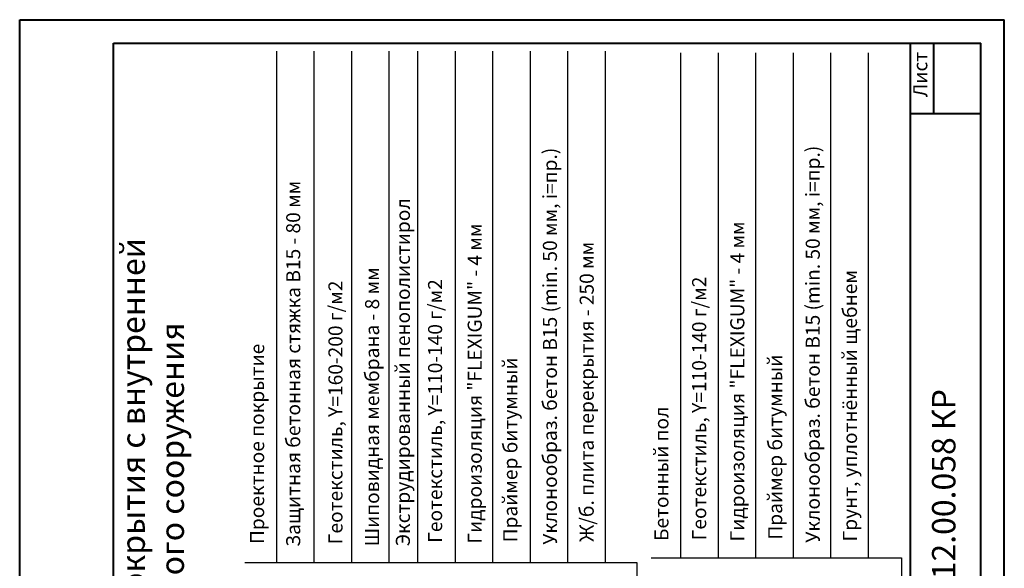
# Model space of a CAD drawing. Units: millimetres. Extents: x 1895 to 6459, y -2621 to 1923.
# Drawn here: x 4019 to 4229, y -1674 to -1557 of the extents above; entities that cross this region are included whole.
import ezdxf

# ---------------------------------------------------------------- set-up
doc = ezdxf.new("R2010")
doc.units = ezdxf.units.MM

msp = doc.modelspace()

# ---------------------------------------------------------------- linework, layer by layer
at = {"color": 0, "lineweight": 40}
for p, q in [((4018.79, -1853.53), (4018.79, -1556.53)), ((4018.79, -1556.53), (4228.79, -1556.53)), ((4228.79, -1853.53), (4228.79, -1556.53)), ((4038.79, -1848.53), (4038.79, -1561.53)), ((4038.79, -1561.53), (4223.79, -1561.53)), ((4208.79, -1746.53), (4208.79, -1561.53)), ((4213.79, -1576.53), (4213.79, -1561.53)), ((4223.79, -1848.53), (4223.79, -1561.53)), ((4208.79, -1576.53), (4223.79, -1576.53))]:
    msp.add_line(p, q, dxfattribs=at)
for p, q in [((4073.61, -1672.32), (4073.61, -1563.25)), ((4081.61, -1672.32), (4081.61, -1563.25)), ((4089.61, -1672.32), (4089.61, -1563.25)), ((4097.61, -1672.32), (4097.61, -1563.25)), ((4103.72, -1672.32), (4103.72, -1563.25)), ((4111.72, -1672.32), (4111.72, -1563.25)), ((4119.72, -1672.32), (4119.72, -1563.25)), ((4127.72, -1672.32), (4127.72, -1563.25)), ((4135.72, -1672.32), (4135.72, -1563.25)), ((4143.72, -1672.32), (4143.72, -1563.25)), ((4159.81, -1671.25), (4159.81, -1563.59)), ((4167.81, -1671.25), (4167.81, -1563.59)), ((4175.81, -1671.25), (4175.81, -1563.59)), ((4183.81, -1671.25), (4183.81, -1563.59)), ((4191.81, -1671.25), (4191.81, -1563.59)), ((4199.81, -1671.25), (4199.81, -1563.59)), ((4153.47, -1671.27), (4206.84, -1671.27)), ((4206.84, -1671.27), (4206.84, -1687.82)), ((4066.81, -1672.32), (4150.45, -1672.32)), ((4150.45, -1672.32), (4150.45, -1680.35))]:
    msp.add_line(p, q)

# ---------------------------------------------------------------- texts
at = {"attachment_point": 1, "rotation": 90}
for s, insert, char_height in [('{\\fVerdana|b0|i0|c204|p34;Лист}', (4209.37, -1573.05), 3), ('{\\fVerdana|b0|i0|c204|p34;Защитная бетонная стяжка В15 - 80 мм}', (4075.63, -1668.95), 3), ('{\\fVerdana|b0|i0|c204|p34;  Соединение наружной гидроизоляции покрытия с внутренней\\P          гидроизоляцией помещений подземного сооружения  }', (4040.49, -1817.86), 5), ('{\\fVerdana|b0|i0|c204|p34;Грунт, уплотнённый щебнем}', (4194.37, -1667.8), 3), ('{\\fVerdana|b0|i0|c204|p34;412.00.058 КР}', (4213.37, -1679.66), 5)]:
    msp.add_mtext(s, dxfattribs=dict(at, insert=insert, char_height=char_height))
at = {"color": 0, "char_height": 3, "attachment_point": 1, "rotation": 90}
for s, insert in [('{\\fVerdana|b0|i0|c204|p34;Уклонообраз. бетон В15 (\\fVerdana|b0|i0|c0|p34;min. 50 мм, i=пр.)}', (4130.38, -1668.49)), ('{\\fVerdana|b0|i0|c204|p34;Уклонообраз\\fVerdana|b0|i0|c0|p34;. бетон В15 (min. 50 мм, i=пр.)}', (4186.44, -1668.06)), ('{\\fVerdana|b0|i0|c204|p34;Экструдированный пенополистирол}', (4099.02, -1668.82)), ('{\\fVerdana|b0|i0|c204|p34;Гидроизоляция \\fVerdana|b0|i0|c0|p34;"FLEXIGUM" - 4 мм}', (4170.35, -1667.81)), ('{\\fVerdana|b0|i0|c204|p34;Гидроизоляция \\fVerdana|b0|i0|c0|p34;"FLEXIGUM" - 4 мм}', (4114.34, -1668.26)), ('{\\fVerdana|b0|i0|c204|p34;Ж\\fVerdana|b0|i0|c0|p34;/б. плита перекрытия - 250 мм}', (4138.23, -1667.89)), ('{\\fVerdana|b0|i0|c204|p34;Геотекстиль\\fVerdana|b0|i0|c0|p34;, Y=160-200 г/м2}', (4084.64, -1668.4)), ('{\\fVerdana|b0|i0|c204|p34;Геотекстиль\\fVerdana|b0|i0|c0|p34;, Y=110-140 г/м2   }', (4105.89, -1668.1)), ('{\\fVerdana|b0|i0|c204|p34;Геотекстиль\\fVerdana|b0|i0|c0|p34;, Y=110-140 г/м2  }', (4162.21, -1667.56)), ('{\\fVerdana|b0|i0|c204|p34;Проектное покрытие}', (4067.93, -1668.34)), ('{\\fVerdana|b0|i0|c204|p34;Праймер битумный}', (4121.94, -1667.99)), ('{\\fVerdana|b0|i0|c204|p34;Праймер битумный}', (4178.43, -1667.4)), ('{\\fVerdana|b0|i0|c204|p34;Бетонный пол}', (4154.16, -1667.7))]:
    msp.add_mtext(s, dxfattribs=dict(at, insert=insert))
at = {"color": 0, "insert": (4092.46, -1668.86), "char_height": 3, "width": 101.36, "attachment_point": 1, "rotation": 90}
msp.add_mtext('{\\fVerdana|b0|i0|c204|p34;Шиповидная мембрана\\fVerdana|b0|i0|c0|p34; - 8 мм }', dxfattribs=at)

doc.saveas('drawing.dxf')
